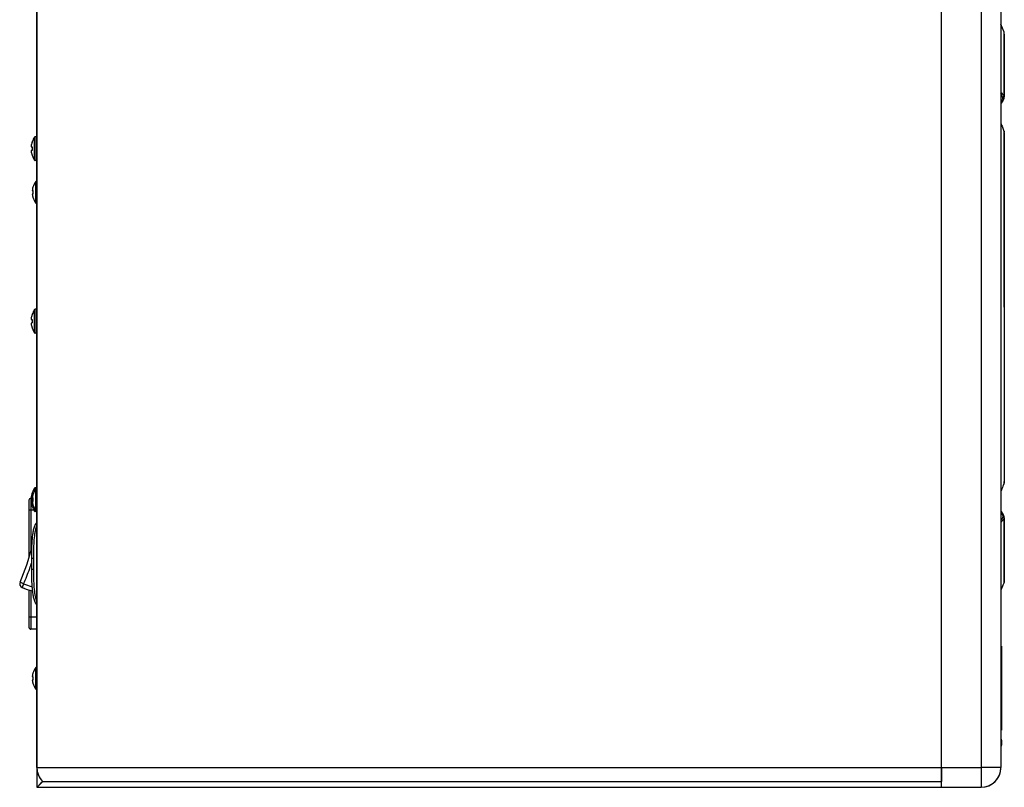
# Paper-space layout '13000597_1' of a CAD drawing. Units: millimetres. Extents: x 0 to 297, y 0 to 210.
# Drawn here: x 123 to 185, y 104 to 153 of the extents above; entities that cross this region are included whole.
import ezdxf

# ---------------------------------------------------------------- set-up
doc = ezdxf.new("R2010")
doc.units = ezdxf.units.MM
doc.header["$LTSCALE"] = 16.335
doc.layers.get('0').update_dxf_attribs({"linetype": 'CONTINUOUS'})
doc.layers.add('SUPERFICI', color=7, linetype='CONTINUOUS')

psp = doc.layouts.new('13000597_1')

# ---------------------------------------------------------------- linework, layer by layer
at = {"color": 7, "linetype": 'CONTINUOUS'}
for p, q in [((124.11794, 178.09828), (124.11794, 105.59828)), ((124.11794, 105.59828), (124.11794, 178.09828)), ((181.11794, 105.59828), (181.11794, 178.09828)), ((181.11794, 105.59828), (181.11794, 178.09828)), ((184.86794, 178.09828), (184.86794, 105.59828)), ((185.06475, 151.93661), (184.86794, 152.43202)), ((185.06475, 151.93091), (185.06475, 151.93661)), ((185.06475, 151.79433), (185.06475, 151.93091)), ((185.06475, 151.65811), (185.06475, 151.79433)), ((185.06475, 147.94528), (185.06475, 151.65811)), ((185.07961, 147.85723), (185.07961, 147.85751)), ((124.11794, 145.34828), (124.01826, 145.34828)), ((185.06217, 145.685), (185.06212, 145.68517)), ((185.06446, 145.66966), (185.06475, 145.66514)), ((185.06475, 145.58159), (185.06475, 145.66514)), ((185.06475, 134.59828), (185.06475, 145.58159)), ((185.07961, 145.58183), (185.07961, 145.58159)), ((123.75958, 144.71494), (123.81825, 144.70981)), ((123.82201, 145.03578), (123.82516, 145.03578)), ((123.82516, 145.03578), (123.8253, 145.03565)), ((123.81825, 144.48675), (123.75958, 144.48161)), ((123.82516, 144.16078), (123.82201, 144.16078)), ((123.8253, 144.16091), (123.82516, 144.16078)), ((124.11794, 143.84828), (124.01826, 143.84828)), ((123.86305, 142.16078), (123.86625, 142.16078)), ((123.86625, 142.16078), (123.86641, 142.16065)), ((124.11794, 142.54828), (124.09197, 142.54828)), ((123.83512, 141.95833), (123.86146, 141.95603)), ((123.86146, 141.74053), (123.83512, 141.73822)), ((123.86625, 141.53578), (123.86305, 141.53578)), ((123.86641, 141.53591), (123.86625, 141.53578)), ((124.11794, 141.14828), (124.09197, 141.14828)), ((123.82201, 134.16078), (123.82516, 134.16078)), ((123.82516, 134.16078), (123.8253, 134.16065)), ((124.11794, 134.47328), (124.01826, 134.47328)), ((185.06475, 134.59828), (185.06475, 123.61498)), ((123.75958, 133.83994), (123.81825, 133.83481)), ((123.81825, 133.61175), (123.75958, 133.60661)), ((123.82516, 133.28578), (123.82201, 133.28578)), ((123.8253, 133.28591), (123.82516, 133.28578)), ((124.11794, 132.97328), (124.01826, 132.97328)), ((185.06217, 123.51156), (185.06212, 123.51139)), ((185.06475, 123.53142), (185.06444, 123.52675)), ((185.06475, 123.61498), (185.06475, 123.53142)), ((185.07961, 123.61473), (185.07961, 123.61498)), ((123.82201, 122.91078), (123.82516, 122.91078)), ((123.82516, 122.91078), (123.8253, 122.91065)), ((124.11794, 123.22328), (124.01826, 123.22328)), ((124.11794, 123.17328), (124.09197, 123.17328)), ((123.61794, 122.43578), (123.61794, 121.8643)), ((123.82516, 122.56078), (123.74294, 122.56078)), ((123.75958, 122.58994), (123.81825, 122.58481)), ((123.81825, 122.36175), (123.75958, 122.35661)), ((123.83512, 122.58333), (123.86146, 122.58103)), ((123.86146, 122.36553), (123.83512, 122.36322)), ((123.86305, 122.78578), (123.86625, 122.78578)), ((123.86625, 122.78578), (123.86641, 122.78565)), ((123.61794, 121.8643), (123.61794, 121.85757)), ((123.61794, 121.85757), (123.61794, 121.81078)), ((123.61794, 121.81078), (123.61794, 118.80156)), ((123.82516, 122.03578), (123.82201, 122.03578)), ((123.8253, 122.03591), (123.82516, 122.03578)), ((123.86625, 122.16078), (123.86305, 122.16078)), ((123.86641, 122.16091), (123.86625, 122.16078)), ((124.11794, 121.72328), (124.01826, 121.72328)), ((124.11794, 121.77328), (124.09197, 121.77328)), ((185.06475, 121.25127), (185.06475, 117.53845)), ((185.07961, 121.33933), (185.0796, 121.33858)), ((123.79294, 118.09828), (123.79294, 118.79828)), ((185.06475, 117.53845), (185.06475, 117.40222)), ((185.06475, 117.40222), (185.06475, 117.26564)), ((185.06475, 117.26564), (185.06475, 117.25994)), ((123.61794, 116.78265), (123.61794, 115.06078)), ((184.97261, 117.02801), (184.86794, 116.76454)), ((184.9938, 117.08135), (184.97261, 117.02801)), ((185.06475, 117.25994), (184.9938, 117.08135)), ((123.61794, 115.06078), (123.61794, 115.01398)), ((123.61794, 115.01398), (123.61794, 114.43578)), ((124.11794, 114.31078), (123.74294, 114.31078)), ((184.86794, 113.23828), (184.89294, 113.23828)), ((184.89294, 113.23825), (184.89294, 113.01325)), ((184.89294, 113.01325), (184.89294, 113.00468)), ((184.89294, 113.00468), (184.89294, 111.58502)), ((124.11794, 111.92328), (124.09197, 111.92328)), ((123.83512, 111.33333), (123.86146, 111.33103)), ((123.86146, 111.11553), (123.83512, 111.11322)), ((123.86305, 111.53578), (123.86625, 111.53578)), ((123.86625, 111.53578), (123.86641, 111.53565)), ((184.89294, 111.58502), (184.89294, 111.55038)), ((184.89294, 111.55038), (184.89294, 111.50872)), ((184.89294, 111.50872), (184.89294, 111.5011)), ((184.89294, 111.5011), (184.89294, 111.46706)), ((184.89294, 111.46706), (184.89294, 111.29354)), ((184.89294, 111.29354), (184.89294, 111.1848)), ((184.89294, 111.1848), (184.89294, 111.18248)), ((184.89294, 111.18248), (184.89294, 111.17327)), ((184.89294, 111.17327), (184.89294, 111.15705)), ((184.89294, 111.15705), (184.89294, 111.14088)), ((184.89294, 111.14088), (184.89294, 111.12698)), ((184.89294, 111.12698), (184.89294, 111.12127)), ((184.89294, 111.12127), (184.89294, 111.11307)), ((184.89294, 111.11307), (184.89294, 111.10154)), ((184.89294, 111.10154), (184.89294, 111.08764)), ((184.89294, 111.08764), (184.89294, 111.07373)), ((184.89294, 111.07373), (184.89294, 111.05983)), ((184.89294, 111.05983), (184.89294, 111.0483)), ((123.86625, 110.91078), (123.86305, 110.91078)), ((123.86641, 110.91091), (123.86625, 110.91078)), ((124.11794, 110.52328), (124.09197, 110.52328)), ((184.89294, 111.0483), (184.89294, 111.03671)), ((184.89294, 111.03671), (184.89294, 111.03213)), ((184.89294, 111.03213), (184.89294, 111.0136)), ((184.89294, 111.0136), (184.89294, 110.92802)), ((184.89294, 110.92802), (184.89294, 110.91875)), ((184.89294, 110.91875), (184.89294, 110.90021)), ((184.89294, 110.90021), (184.89294, 110.87941)), ((184.89294, 110.87941), (184.89294, 110.86157)), ((184.89294, 110.86157), (184.89294, 110.84471)), ((184.89294, 110.84471), (184.89294, 110.82849)), ((184.89294, 110.82849), (184.89294, 110.80537)), ((184.89294, 110.80537), (184.89294, 110.78915)), ((184.89294, 110.78915), (184.89294, 110.7753)), ((184.89294, 110.7753), (184.89294, 110.76603)), ((184.89294, 110.76603), (184.89294, 110.7614)), ((184.89294, 110.7614), (184.89294, 110.75213)), ((184.89294, 110.75213), (184.89294, 110.74523)), ((184.89294, 110.74523), (184.89294, 110.7406)), ((184.89294, 110.7406), (184.89294, 110.73822)), ((184.89294, 110.73822), (184.89294, 110.73041)), ((184.89294, 110.73041), (184.89294, 110.60178)), ((184.89294, 110.60178), (184.89294, 110.59828)), ((184.89294, 110.59828), (184.89294, 110.3727)), ((184.89294, 110.3727), (184.89294, 110.36807)), ((184.89294, 110.36807), (184.89294, 110.36112)), ((184.89294, 110.36112), (184.89294, 110.34727)), ((184.89294, 110.34727), (184.89294, 110.33499)), ((184.89294, 110.33499), (184.89294, 110.33336)), ((184.89294, 110.33336), (184.89294, 110.31714)), ((184.89294, 110.31714), (184.89294, 110.29866)), ((184.89294, 110.29866), (184.89294, 110.28249)), ((184.89294, 110.28249), (184.89294, 110.26627)), ((184.89294, 110.26627), (184.89294, 110.24084)), ((184.89294, 110.24084), (184.89294, 110.20481)), ((184.89294, 110.20481), (184.89294, 110.19918)), ((184.89294, 110.19918), (184.89294, 110.15984)), ((184.89294, 110.15984), (184.89294, 110.12514)), ((184.89294, 110.12514), (184.89294, 110.00486)), ((184.89294, 110.00486), (184.89294, 109.89374)), ((184.89294, 109.89374), (184.89294, 109.7642)), ((184.89294, 109.7642), (184.89294, 109.74108)), ((184.89294, 109.74108), (184.89294, 109.71101)), ((184.89294, 109.71101), (184.89294, 109.69546)), ((184.89294, 109.69546), (184.89294, 109.68552)), ((184.89294, 109.68552), (184.89294, 109.6624)), ((184.89294, 109.6624), (184.89294, 109.64618)), ((184.89294, 109.64618), (184.89294, 109.64392)), ((184.89294, 109.64392), (184.89294, 109.61153)), ((184.89294, 109.61153), (184.89294, 108.19188)), ((184.86794, 107.95828), (184.89294, 107.95828)), ((184.89294, 108.19188), (184.89294, 108.18331)), ((184.89294, 108.18331), (184.89294, 107.95831)), ((124.11794, 105.59828), (124.11794, 104.34828)), ((181.11794, 105.48799), (181.11794, 105.59828)), ((181.11794, 105.59828), (181.11794, 105.27475)), ((181.11794, 105.38015), (181.11794, 105.48799)), ((181.11794, 105.27475), (181.11794, 105.38015)), ((181.11794, 105.17105), (181.11794, 105.27475)), ((181.11794, 105.27475), (181.11794, 104.8816)), ((181.11794, 105.0698), (181.11794, 105.17105)), ((181.11794, 104.97328), (181.11794, 105.0698)), ((181.11794, 104.8816), (181.11794, 104.97328)), ((181.11794, 104.79465), (181.11794, 104.8816)), ((181.11794, 104.8816), (181.11794, 104.71439)), ((124.11794, 104.34828), (124.12729, 104.35763)), ((124.12729, 104.35763), (124.11794, 104.34828)), ((124.11794, 104.34828), (181.11794, 104.34828)), ((124.12729, 104.35763), (124.48406, 104.71439)), ((124.3692, 104.59954), (124.12729, 104.35763)), ((124.48406, 104.71439), (124.3692, 104.59954)), ((124.48406, 104.71439), (181.11794, 104.71439)), ((124.48406, 104.71439), (181.11794, 104.71439)), ((181.11794, 104.71439), (181.11794, 104.79465)), ((181.11794, 104.35289), (181.11794, 104.71439)), ((181.11794, 104.64761), (181.11794, 104.71439)), ((181.11794, 104.57427), (181.11794, 104.64761)), ((181.11794, 104.35289), (181.11794, 104.57427)), ((181.11794, 104.34828), (181.11794, 104.35289)), ((181.11794, 104.34828), (181.11794, 104.35289)), ((181.11794, 104.34828), (183.61794, 104.34828))]:
    psp.add_line(p, q, dxfattribs=at)
at = {"color": 9, "linetype": 'CONTINUOUS'}
for p, q in [((183.61794, 178.09828), (183.61794, 105.59828)), ((123.97765, 144.69586), (123.97765, 145.32744)), ((124.01826, 145.03578), (124.01826, 145.34828)), ((123.97765, 144.50069), (123.97765, 144.69586)), ((124.01826, 144.16164), (124.01826, 145.03578)), ((123.97765, 143.86911), (123.97765, 144.50069)), ((124.01826, 144.16078), (124.01826, 144.16164)), ((124.01826, 143.84828), (124.01826, 144.16078)), ((124.05258, 141.16747), (124.05258, 142.52908)), ((124.09197, 142.04545), (124.09197, 142.54828)), ((124.09197, 142.04172), (124.09197, 142.04545)), ((124.09197, 142.02885), (124.09197, 142.04172)), ((124.09197, 141.98758), (124.09197, 142.02885)), ((124.09197, 141.91287), (124.09197, 141.98758)), ((124.09197, 141.78369), (124.09197, 141.91287)), ((124.09197, 141.70897), (124.09197, 141.78369)), ((124.09197, 141.6677), (124.09197, 141.70897)), ((124.09197, 141.65484), (124.09197, 141.6677)), ((124.09197, 141.65343), (124.09197, 141.65484)), ((124.09197, 141.14828), (124.09197, 141.65343)), ((123.97765, 133.82086), (123.97765, 134.45244)), ((124.01826, 134.16078), (124.01826, 134.47328)), ((124.01826, 133.28664), (124.01826, 134.16078)), ((123.97765, 133.62569), (123.97765, 133.82086)), ((123.97765, 132.99411), (123.97765, 133.62569)), ((124.01826, 133.28578), (124.01826, 133.28664)), ((124.01826, 132.97328), (124.01826, 133.28578)), ((123.97765, 123.04528), (123.97765, 123.20244)), ((124.01826, 123.10745), (124.01826, 123.22328)), ((124.05258, 121.79247), (124.05258, 123.15408)), ((124.09197, 122.67045), (124.09197, 123.17328)), ((123.74294, 122.56078), (123.74294, 121.81078)), ((124.09197, 122.66672), (124.09197, 122.67045)), ((124.09197, 122.65385), (124.09197, 122.66672)), ((124.09197, 122.61258), (124.09197, 122.65385)), ((124.09197, 122.53787), (124.09197, 122.61258)), ((124.09197, 122.40869), (124.09197, 122.53787)), ((124.09197, 122.33397), (124.09197, 122.40869)), ((124.09197, 122.2927), (124.09197, 122.33397)), ((124.09197, 122.27984), (124.09197, 122.2927)), ((124.09197, 122.27843), (124.09197, 122.27984)), ((124.09197, 121.77328), (124.09197, 122.27843)), ((123.74294, 121.81078), (123.61794, 121.81078)), ((123.9333, 121.81078), (123.74294, 121.81078)), ((123.74294, 121.81078), (123.74294, 119.2495)), ((123.97765, 121.74411), (123.97765, 121.90128)), ((124.01826, 121.72328), (124.01826, 121.8391)), ((123.79294, 118.79828), (123.91794, 118.79828)), ((123.91794, 118.09828), (123.91794, 118.79828)), ((123.79294, 118.09828), (123.91794, 118.09828)), ((123.28626, 117.17079), (123.05711, 117.27072)), ((123.28626, 117.17079), (123.18545, 116.94202)), ((123.74294, 116.74716), (123.74294, 115.06078)), ((123.74294, 115.06078), (123.61794, 115.06078)), ((123.74294, 115.06078), (123.74294, 114.31078)), ((124.11794, 115.06078), (123.74294, 115.06078)), ((124.05258, 110.54247), (124.05258, 111.90408)), ((124.09197, 111.42045), (124.09197, 111.92328)), ((124.09197, 111.41672), (124.09197, 111.42045)), ((124.09197, 111.40385), (124.09197, 111.41672)), ((124.09197, 111.36258), (124.09197, 111.40385)), ((124.09197, 111.28787), (124.09197, 111.36258)), ((124.09197, 111.15869), (124.09197, 111.28787)), ((124.09197, 111.08397), (124.09197, 111.15869)), ((124.09197, 111.0427), (124.09197, 111.08397)), ((124.09197, 111.02984), (124.09197, 111.0427)), ((124.09197, 111.02843), (124.09197, 111.02984)), ((124.09197, 110.52328), (124.09197, 111.02843)), ((124.11794, 105.59828), (181.11794, 105.59828)), ((181.11794, 105.59828), (183.61794, 105.59828)), ((183.61794, 105.59828), (183.61794, 104.34828)), ((184.86794, 105.59828), (183.61794, 105.59828))]:
    psp.add_line(p, q, dxfattribs=at)
at = {"color": 7, "linetype": 'CONTINUOUS'}
for points in [[(185.03781, 147.68417), (185.03807, 147.68465), (185.05691, 147.73104)], [(184.99196, 147.60653), (185.01044, 147.63428), (185.01254, 147.63811)]]:
    psp.add_lwpolyline(points, dxfattribs=at)
at = {"color": 9, "linetype": 'CONTINUOUS'}
for centre, radius, start, end in [((184.91539, 147.9979), 0.17138, 290.6477669, 295.2969062), ((184.91587, 147.99696), 0.17032, 295.2837057, 299.9320443), ((184.83457, 145.57951), 0.24514, 6.6059031, 9.2022642), ((184.84664, 145.58091), 0.23299, 3.9102761, 6.6058101), ((184.85935, 145.58175), 0.22026, 0.0205332, 3.9182974), ((184.83465, 123.61703), 0.24506, 350.7974508, 353.4281794), ((184.84672, 123.61564), 0.23291, 353.428855, 356.0900222), ((184.85935, 123.61481), 0.22026, 356.0817026, 359.9794668), ((184.9158, 121.19984), 0.17012, 63.1030228, 69.3416616), ((110.59924, 122.70343), 13.84091, 340.7540309, 342.421578), ((110.59924, 122.70343), 13.84091, 336.4386199, 340.7540309), ((124.71556, 120.41415), 3.54433, 246.2176973, 254.2865144), ((124.71556, 120.41415), 3.54433, 254.2865144, 255.5091183)]:
    psp.add_arc(centre, radius, start, end, dxfattribs=at)
at = {"color": 7, "linetype": 'CONTINUOUS'}
for centre, radius, start, end in [((124.99294, 144.59828), 1.25, 144.3146653, 159.4601584), ((124.01826, 145.29828), 0.05, 90, 144.3146653), ((124.12681, 144.71557), 0.37051, 172.3720528, 173.592586), ((125.00294, 144.59831), 1.25444, 171.8895351, 172.375201), ((125.00459, 144.59791), 1.25614, 162.4115304, 171.8821017), ((125.00193, 144.59855), 1.25341, 160.798806, 162.4027826), ((123.4562, 145.1371), 0.38346, 340.7662182, 342.1502995), ((124.99294, 144.59828), 1.25, 159.4601584, 159.5126849), ((124.99294, 144.59828), 1.17094, 175.7962954, 184.2037046), ((124.12682, 144.48098), 0.37052, 186.4075052, 187.6277569), ((125.00294, 144.59825), 1.25444, 187.624799, 188.1104644), ((125.00459, 144.59865), 1.25614, 188.1178986, 197.5884699), ((125.00193, 144.59801), 1.25341, 197.5972157, 199.2011927), ((123.44217, 144.05475), 0.39825, 17.8754353, 19.2080764), ((124.99294, 144.59828), 1.25, 200.4873151, 200.5398416), ((124.99294, 144.59828), 1.25, 200.5398416, 215.6853347), ((124.01826, 143.89828), 0.05, 215.6853347, 270), ((124.93239, 141.8483), 1.10885, 166.8618071, 170.2278507), ((124.932, 141.84838), 1.10846, 164.9727036, 166.8613367), ((123.53131, 142.22455), 0.34187, 344.9494903, 346.2992983), ((124.92294, 141.84828), 1.105, 163.5221097, 163.5722869), ((124.92294, 141.84828), 1.105, 141.9671084, 163.5221097), ((124.09197, 142.49828), 0.05, 90, 141.9671084), ((124.17079, 141.9592), 0.33922, 171.704629, 173.2588894), ((124.1708, 141.73735), 0.33923, 186.7411355, 188.2953391), ((124.9324, 141.8483), 1.10886, 170.2281708, 171.7119643), ((124.9324, 141.84825), 1.10886, 188.2880357, 189.7718292), ((124.93239, 141.84826), 1.10885, 189.7721493, 193.1381929), ((124.932, 141.84818), 1.10846, 193.1386633, 195.0272964), ((123.53109, 141.47195), 0.3421, 13.7059664, 15.0500925), ((124.92294, 141.84828), 1.05989, 175.5499008, 184.4500992), ((124.92294, 141.84828), 1.105, 196.4277131, 196.4778903), ((124.92294, 141.84828), 1.105, 196.4778903, 218.0328916), ((124.09197, 141.19828), 0.05, 218.0328916, 270), ((125.00459, 133.72291), 1.25614, 162.4115304, 171.8821017), ((125.00193, 133.72355), 1.25341, 160.798806, 162.4027826), ((123.4562, 134.2621), 0.38346, 340.7662182, 342.1502995), ((124.99294, 133.72328), 1.25, 159.4601584, 159.5126849), ((124.99294, 133.72328), 1.25, 144.3146653, 159.4601584), ((124.01826, 134.42328), 0.05, 90, 144.3146653), ((124.12681, 133.84057), 0.37051, 172.3720528, 173.592586), ((124.12682, 133.60598), 0.37052, 186.4075052, 187.6277569), ((125.00294, 133.72331), 1.25444, 171.8895351, 172.375201), ((125.00294, 133.72325), 1.25444, 187.624799, 188.1104644), ((125.00459, 133.72365), 1.25614, 188.1178986, 197.5884699), ((124.99294, 133.72328), 1.17094, 175.7962954, 184.2037046), ((125.00193, 133.72301), 1.25341, 197.5972157, 199.2011927), ((123.44217, 133.17975), 0.39825, 17.8754353, 19.2080764), ((124.99294, 133.72328), 1.25, 200.4873151, 200.5398416), ((124.99294, 133.72328), 1.25, 200.5398416, 215.6853347), ((124.01826, 133.02328), 0.05, 215.6853347, 270), ((184.49919, 123.6684), 0.58383, 342.0262292, 342.6368121), ((125.00209, 122.4735), 1.25357, 160.7989529, 163.1854131), ((123.45599, 123.01217), 0.38368, 340.766559, 342.1458951), ((124.99294, 122.47328), 1.25, 159.4591664, 159.5126849), ((124.99294, 122.47328), 1.25, 144.3146653, 159.4591664), ((124.92294, 122.47328), 1.105, 141.9671084, 163.5221097), ((124.01826, 123.17328), 0.05, 90, 144.3146653), ((124.09197, 123.12328), 0.05, 90, 141.9671084), ((182.67238, 124.32279), 2.52446, 339.1919663, 339.6765572), ((123.74294, 122.43578), 0.125, 90, 180), ((124.12962, 122.59022), 0.37334, 172.3751493, 172.998933), ((124.12909, 122.35627), 0.3728, 186.9999613, 187.6247272), ((125.003, 122.4733), 1.2545, 171.1459963, 172.3751708), ((125.003, 122.47326), 1.2545, 187.6248291, 188.8540036), ((125.00397, 122.47305), 1.2555, 163.1907092, 171.1417095), ((125.00397, 122.4735), 1.2555, 188.8582905, 196.8092908), ((124.99294, 122.47328), 1.17094, 175.7962954, 184.2037046), ((124.17079, 122.5842), 0.33922, 171.704629, 173.2588894), ((124.1708, 122.36235), 0.33923, 186.7411355, 188.2953391), ((124.9324, 122.4733), 1.10886, 170.2281708, 171.7119643), ((124.9324, 122.47325), 1.10886, 188.2880357, 189.7718292), ((124.93239, 122.4733), 1.10885, 166.8618071, 170.2278507), ((124.93239, 122.47326), 1.10885, 189.7721493, 193.1381929), ((124.932, 122.47338), 1.10846, 164.9727036, 166.8613367), ((123.53131, 122.84955), 0.34187, 344.9494903, 346.2992983), ((124.92294, 122.47328), 1.105, 163.5221097, 163.5722869), ((124.92294, 122.47328), 1.05989, 175.5499008, 184.4500992), ((125.00209, 122.47306), 1.25357, 196.8145869, 199.2010471), ((123.45594, 121.93437), 0.38373, 17.8542419, 19.2333388), ((124.99294, 122.47328), 1.25, 200.4873151, 200.5408336), ((124.99294, 122.47328), 1.25, 200.5408336, 215.6853347), ((124.932, 122.47318), 1.10846, 193.1386633, 195.0272964), ((123.53109, 122.09695), 0.3421, 13.7059664, 15.0500925), ((124.92294, 122.47328), 1.105, 196.4277131, 196.4778903), ((124.92294, 122.47328), 1.105, 196.4778903, 218.0328916), ((124.01826, 121.77328), 0.05, 215.6853347, 270), ((124.09197, 121.82328), 0.05, 218.0328916, 270), ((124.31364, 120.82886), 0.29263, 131.9720369, 137.8247448), ((110.59924, 122.70343), 13.59091, 336.4386199, 346.3428565), ((123.28626, 117.17079), 0.25, 156.4386199, 236.5981732), ((123.28626, 117.17079), 0.25, 156.4386199, 246.2176973), ((123.28626, 117.17079), 0.25, 236.5981732, 246.2176973), ((124.71556, 120.41415), 3.79433, 246.2176973, 248.2761397), ((124.71556, 120.41415), 3.79433, 246.2176973, 256.5098753), ((124.71556, 120.41415), 3.79433, 256.5098457, 256.8686765), ((124.71556, 120.41415), 3.79433, 256.5098753, 256.8686768), ((124.31447, 116.06856), 0.29383, 221.8881524, 227.9928148), ((123.74294, 114.43578), 0.125, 180, 270), ((124.92294, 111.22328), 1.105, 141.9671084, 163.5221097), ((124.09197, 111.87328), 0.05, 90, 141.9671084), ((124.17079, 111.3342), 0.33922, 171.704629, 173.2588894), ((124.1708, 111.11235), 0.33923, 186.7411355, 188.2953391), ((124.9324, 111.2233), 1.10886, 170.2281708, 171.7119643), ((124.9324, 111.22325), 1.10886, 188.2880357, 189.7718292), ((124.93239, 111.2233), 1.10885, 166.8618071, 170.2278507), ((124.932, 111.22338), 1.10846, 164.9727036, 166.8613367), ((123.53131, 111.59955), 0.34187, 344.9494903, 346.2992983), ((124.92294, 111.22328), 1.105, 163.5221097, 163.5722869), ((124.92294, 111.22328), 1.05989, 175.5499008, 184.4500992), ((124.93239, 111.22326), 1.10885, 189.7721493, 193.1381929), ((124.932, 111.22318), 1.10846, 193.1386633, 195.0272964), ((123.53109, 110.84695), 0.3421, 13.7059664, 15.0500925), ((124.92294, 111.22328), 1.105, 196.4277131, 196.4778903), ((124.92294, 111.22328), 1.105, 196.4778903, 218.0328916), ((124.09197, 110.57328), 0.05, 218.0328916, 270), ((183.61794, 105.59828), 1.25, 270, 360), ((183.61794, 105.59828), 1.25, 270, 354.9883324)]:
    psp.add_arc(centre, radius, start, end, dxfattribs=at)
for major_axis, start_param, end_param in [((1.25, 0), 3.14159265, 3.26568151), ((1.25, 0), 3.14159265, 3.92699082), ((0, 1.25), -4.58830012, -3.92699082)]:
    psp.add_ellipse((125.36794, 105.59828), major_axis=major_axis, ratio=1, start_param=start_param, end_param=end_param, dxfattribs=at)
at = {"color": 9, "linetype": 'CONTINUOUS'}
for points, knots in [([(184.97582, 147.83753), (184.96687, 147.85977), (184.93426, 147.93813), (184.89803, 148.01518), (184.86784, 148.06809)], [0, 0, 0, 0, 0.28243223, 1, 1, 1, 1]), ([(185.06475, 147.94528), (185.06517, 147.93645), (185.05937, 147.89645), (185.02749, 147.86469), (185.00086, 147.84936)], [0, 0, 0, 0, 0.22335808, 1, 1, 1, 1]), ([(184.97582, 121.35903), (184.96687, 121.33678), (184.93426, 121.25842), (184.89803, 121.18138), (184.86784, 121.12847)], [0, 0, 0, 0, 0.28243223, 1, 1, 1, 1]), ([(185.06475, 121.25127), (185.0652, 121.2607), (185.05831, 121.30368), (185.02225, 121.33661), (184.99276, 121.35156)], [0, 0, 0, 0, 0.22201041, 1, 1, 1, 1]), ([(123.91794, 118.79828), (123.91794, 118.96817), (123.92154, 119.30801), (123.94303, 119.8172), (123.98166, 120.24078), (124.04, 120.57528), (124.08501, 120.74014), (124.11794, 120.81834)], [0, 0, 0, 0, 0.25005947, 0.50010911, 0.75011584, 0.87511957, 1, 1, 1, 1]), ([(124.11793, 116.07824), (124.085, 116.15643), (124.04, 116.32129), (123.98166, 116.65579), (123.94303, 117.07937), (123.92154, 117.58855), (123.91794, 117.92838), (123.91794, 118.09828)], [0, 0, 0, 0, 0.12488206, 0.24988573, 0.4998921, 0.74994121, 1, 1, 1, 1])]:
    psp.add_open_spline(points, degree=3, knots=knots, dxfattribs=at)
at = {"color": 7, "linetype": 'CONTINUOUS'}
for points, knots in [([(184.98915, 148.0129), (184.97892, 148.02461), (184.94059, 148.06802), (184.90016, 148.10982), (184.86794, 148.13737)], [0, 0, 0, 0, 0.26826714, 1, 1, 1, 1]), ([(185.04856, 147.9477), (185.04348, 147.95226), (185.02304, 147.97348), (185.00401, 147.9959), (184.98915, 148.0129)], [0, 0, 0, 0, 0.23223797, 1, 1, 1, 1]), ([(185.06475, 147.94528), (185.06475, 147.94334), (185.06365, 147.93865), (185.05518, 147.94139), (185.05159, 147.94499), (185.04856, 147.9477)], [0, 0, 0, 0, 0.26191092, 0.45168053, 1, 1, 1, 1]), ([(184.86794, 146.20583), (184.89729, 146.12159), (184.9576, 145.95506), (185.02742, 145.79195), (185.05453, 145.70832)], [0, 0, 0, 0, 0.50365423, 1, 1, 1, 1]), ([(123.75862, 144.75692), (123.75801, 144.75147), (123.75712, 144.74151), (123.75666, 144.72861), (123.7572, 144.7202), (123.75816, 144.71614), (123.75913, 144.71498), (123.75958, 144.71494)], [0, 0, 0, 0, 0.38537647, 0.70063977, 0.90956836, 0.96806881, 1, 1, 1, 1]), ([(123.81825, 144.70981), (123.8195, 144.7097), (123.82137, 144.70807), (123.82285, 144.70522), (123.82442, 144.70064), (123.82543, 144.69348), (123.8254, 144.68739), (123.82516, 144.68411)], [0, 0, 0, 0, 0.13422404, 0.23055657, 0.34951221, 0.64838709, 1, 1, 1, 1]), ([(123.8253, 145.03565), (123.82537, 145.03546), (123.82534, 145.03487), (123.8252, 145.0338), (123.82487, 145.03227), (123.82418, 145.02945), (123.82296, 145.02516), (123.82183, 145.02154), (123.8212, 145.01956)], [0, 0, 0, 0, 0.03646929, 0.1023754, 0.19679058, 0.31736414, 0.6252474, 1, 1, 1, 1]), ([(123.75958, 144.48161), (123.75913, 144.48157), (123.75816, 144.48042), (123.7572, 144.47636), (123.75666, 144.46794), (123.75712, 144.45505), (123.75801, 144.44509), (123.75862, 144.43963)], [0, 0, 0, 0, 0.0319315, 0.0904344, 0.29937141, 0.61464356, 1, 1, 1, 1]), ([(123.82516, 144.51245), (123.8254, 144.50917), (123.82543, 144.50307), (123.82442, 144.49592), (123.82285, 144.49134), (123.82137, 144.48848), (123.8195, 144.48685), (123.81825, 144.48675)], [0, 0, 0, 0, 0.3516537, 0.65054377, 0.76948221, 0.86579272, 1, 1, 1, 1]), ([(123.8212, 144.177), (123.82183, 144.17502), (123.82296, 144.1714), (123.82418, 144.16711), (123.82487, 144.16429), (123.8252, 144.16276), (123.82534, 144.16169), (123.82537, 144.1611), (123.8253, 144.16091)], [0, 0, 0, 0, 0.37468663, 0.68250621, 0.80307385, 0.89749439, 0.9634508, 1, 1, 1, 1]), ([(123.86641, 142.16065), (123.8665, 142.16045), (123.86653, 142.15983), (123.86644, 142.15801), (123.86589, 142.15462), (123.86487, 142.14954), (123.86397, 142.14569), (123.86346, 142.14358)], [0, 0, 0, 0, 0.03708633, 0.10313646, 0.31783291, 0.62558976, 1, 1, 1, 1]), ([(123.83392, 141.99902), (123.83329, 141.99372), (123.83239, 141.98406), (123.83197, 141.97154), (123.83255, 141.96342), (123.83362, 141.95944), (123.83466, 141.95838), (123.83512, 141.95833)], [0, 0, 0, 0, 0.3854603, 0.6993581, 0.90718303, 0.96609909, 1, 1, 1, 1]), ([(123.83512, 141.73822), (123.83466, 141.73818), (123.83362, 141.73711), (123.83255, 141.73314), (123.83197, 141.72502), (123.83239, 141.71249), (123.83329, 141.70283), (123.83392, 141.69753)], [0, 0, 0, 0, 0.03390028, 0.09281918, 0.30064666, 0.61454132, 1, 1, 1, 1]), ([(123.86146, 141.95603), (123.8625, 141.95594), (123.86394, 141.95414), (123.86494, 141.95144), (123.86606, 141.94683), (123.86665, 141.93977), (123.8665, 141.93375), (123.86625, 141.93052)], [0, 0, 0, 0, 0.11717931, 0.21172904, 0.33203424, 0.63869774, 1, 1, 1, 1]), ([(123.86625, 141.76604), (123.8665, 141.7628), (123.86665, 141.75679), (123.86606, 141.74973), (123.86494, 141.74512), (123.86394, 141.74242), (123.8625, 141.74062), (123.86146, 141.74053)], [0, 0, 0, 0, 0.36134014, 0.66802397, 0.78831289, 0.8828385, 1, 1, 1, 1]), ([(123.86345, 141.553), (123.86396, 141.55089), (123.86486, 141.54704), (123.86588, 141.54194), (123.86644, 141.53855), (123.86653, 141.53673), (123.8665, 141.5361), (123.86641, 141.53591)], [0, 0, 0, 0, 0.37437041, 0.68211456, 0.89682307, 0.96289162, 1, 1, 1, 1]), ([(123.8253, 134.16065), (123.82537, 134.16046), (123.82534, 134.15987), (123.8252, 134.1588), (123.82487, 134.15727), (123.82418, 134.15445), (123.82296, 134.15016), (123.82183, 134.14654), (123.8212, 134.14456)], [0, 0, 0, 0, 0.03646929, 0.1023754, 0.19679058, 0.31736414, 0.6252474, 1, 1, 1, 1]), ([(123.75862, 133.88192), (123.75801, 133.87647), (123.75712, 133.86651), (123.75666, 133.85361), (123.7572, 133.8452), (123.75816, 133.84114), (123.75913, 133.83998), (123.75958, 133.83994)], [0, 0, 0, 0, 0.38537647, 0.70063977, 0.90956836, 0.96806881, 1, 1, 1, 1]), ([(123.75958, 133.60661), (123.75913, 133.60657), (123.75816, 133.60542), (123.7572, 133.60136), (123.75666, 133.59294), (123.75712, 133.58005), (123.75801, 133.57009), (123.75862, 133.56463)], [0, 0, 0, 0, 0.0319315, 0.0904344, 0.29937141, 0.61464356, 1, 1, 1, 1]), ([(123.81825, 133.83481), (123.8195, 133.8347), (123.82137, 133.83307), (123.82285, 133.83022), (123.82442, 133.82564), (123.82543, 133.81848), (123.8254, 133.81239), (123.82516, 133.80911)], [0, 0, 0, 0, 0.13422404, 0.23055657, 0.34951221, 0.64838709, 1, 1, 1, 1]), ([(123.82516, 133.63745), (123.8254, 133.63417), (123.82543, 133.62807), (123.82442, 133.62092), (123.82285, 133.61634), (123.82137, 133.61348), (123.8195, 133.61185), (123.81825, 133.61175)], [0, 0, 0, 0, 0.3516537, 0.65054377, 0.76948221, 0.86579272, 1, 1, 1, 1]), ([(123.8212, 133.302), (123.82183, 133.30002), (123.82296, 133.2964), (123.82418, 133.29211), (123.82487, 133.28929), (123.8252, 133.28776), (123.82534, 133.28669), (123.82537, 133.2861), (123.8253, 133.28591)], [0, 0, 0, 0, 0.37468663, 0.68250621, 0.80307385, 0.89749439, 0.9634508, 1, 1, 1, 1]), ([(123.8253, 122.91065), (123.82537, 122.91046), (123.82534, 122.90987), (123.8251, 122.90814), (123.82431, 122.90494), (123.82296, 122.90014), (123.82183, 122.89652), (123.82119, 122.89453)], [0, 0, 0, 0, 0.03655333, 0.10253021, 0.31755333, 0.6254069, 1, 1, 1, 1]), ([(185.03219, 123.426), (185.01859, 123.3902), (184.96146, 123.24602), (184.90637, 123.101), (184.86794, 122.99072)], [0, 0, 0, 0, 0.24694605, 1, 1, 1, 1]), ([(123.75907, 122.63572), (123.75835, 122.62985), (123.75729, 122.61906), (123.75664, 122.60502), (123.75713, 122.59575), (123.75807, 122.5913), (123.7591, 122.58999), (123.75958, 122.58994)], [0, 0, 0, 0, 0.38101217, 0.69781486, 0.90947428, 0.96857568, 1, 1, 1, 1]), ([(123.75958, 122.35661), (123.7591, 122.35657), (123.75807, 122.35526), (123.75713, 122.3508), (123.75664, 122.34153), (123.75729, 122.3275), (123.75835, 122.3167), (123.75907, 122.31084)], [0, 0, 0, 0, 0.03141582, 0.09051314, 0.30215751, 0.61894635, 1, 1, 1, 1]), ([(123.81825, 122.58481), (123.8195, 122.5847), (123.82137, 122.58307), (123.82285, 122.58022), (123.82442, 122.57564), (123.82543, 122.56848), (123.8254, 122.56239), (123.82516, 122.55911)], [0, 0, 0, 0, 0.13422405, 0.23055544, 0.34951196, 0.6483856, 1, 1, 1, 1]), ([(123.82516, 122.38745), (123.8254, 122.38417), (123.82543, 122.37807), (123.82442, 122.37092), (123.82285, 122.36634), (123.82137, 122.36348), (123.8195, 122.36185), (123.81825, 122.36175)], [0, 0, 0, 0, 0.35165764, 0.6505443, 0.76948487, 0.8657934, 1, 1, 1, 1]), ([(123.83392, 122.62402), (123.83329, 122.61872), (123.83239, 122.60906), (123.83197, 122.59654), (123.83255, 122.58842), (123.83362, 122.58444), (123.83466, 122.58338), (123.83512, 122.58333)], [0, 0, 0, 0, 0.3854603, 0.6993581, 0.90718303, 0.96609909, 1, 1, 1, 1]), ([(123.83512, 122.36322), (123.83466, 122.36318), (123.83362, 122.36211), (123.83255, 122.35814), (123.83197, 122.35002), (123.83239, 122.33749), (123.83329, 122.32783), (123.83392, 122.32253)], [0, 0, 0, 0, 0.03390028, 0.09281918, 0.30064666, 0.61454132, 1, 1, 1, 1]), ([(123.86146, 122.58103), (123.8625, 122.58094), (123.86394, 122.57914), (123.86494, 122.57644), (123.86606, 122.57183), (123.86665, 122.56477), (123.8665, 122.55875), (123.86625, 122.55552)], [0, 0, 0, 0, 0.11717931, 0.21172904, 0.33203424, 0.63869774, 1, 1, 1, 1]), ([(123.86625, 122.39104), (123.8665, 122.3878), (123.86665, 122.38179), (123.86606, 122.37473), (123.86494, 122.37012), (123.86394, 122.36742), (123.8625, 122.36562), (123.86146, 122.36553)], [0, 0, 0, 0, 0.36134014, 0.66802397, 0.78831289, 0.8828385, 1, 1, 1, 1]), ([(123.86641, 122.78565), (123.8665, 122.78545), (123.86653, 122.78483), (123.86644, 122.78301), (123.86589, 122.77962), (123.86487, 122.77454), (123.86397, 122.77069), (123.86346, 122.76858)], [0, 0, 0, 0, 0.03708633, 0.10313646, 0.31783291, 0.62558976, 1, 1, 1, 1]), ([(123.82119, 122.05202), (123.82183, 122.05004), (123.82296, 122.04641), (123.82431, 122.04162), (123.8251, 122.03842), (123.82534, 122.03669), (123.82537, 122.0361), (123.8253, 122.03591)], [0, 0, 0, 0, 0.37457608, 0.6823853, 0.89739432, 0.96339919, 1, 1, 1, 1]), ([(123.86345, 122.178), (123.86396, 122.17589), (123.86486, 122.17204), (123.86588, 122.16694), (123.86644, 122.16355), (123.86653, 122.16173), (123.8665, 122.1611), (123.86641, 122.16091)], [0, 0, 0, 0, 0.37437041, 0.68211456, 0.89682307, 0.96289162, 1, 1, 1, 1]), ([(123.79294, 118.79828), (123.79294, 119.00601), (123.79827, 119.41329), (123.82465, 119.91573), (123.86631, 120.29976), (123.91048, 120.56924), (123.97493, 120.81446), (124.04456, 120.96783), (124.09677, 121.02533)], [0, 0, 0, 0, 0.27428728, 0.53779897, 0.66381772, 0.78441697, 0.89744161, 1, 1, 1, 1]), ([(184.86794, 121.05918), (184.88507, 121.07383), (184.91846, 121.10532), (184.97314, 121.16491), (185.00107, 121.19744), (185.06475, 121.26991), (185.06475, 121.25127)], [0, 0, 0, 0, 0.24502753, 0.51471583, 0.79740456, 1, 1, 1, 1]), ([(124.09573, 115.87237), (124.04381, 115.93012), (123.97448, 116.08346), (123.91021, 116.32866), (123.86616, 116.59798), (123.82459, 116.98174), (123.79826, 117.48378), (123.79294, 117.89072), (123.79294, 118.09828)], [0, 0, 0, 0, 0.10261311, 0.21566632, 0.33627221, 0.46228464, 0.72576227, 1, 1, 1, 1]), ([(123.83392, 111.37402), (123.83329, 111.36872), (123.83239, 111.35906), (123.83197, 111.34654), (123.83255, 111.33842), (123.83362, 111.33444), (123.83466, 111.33338), (123.83512, 111.33333)], [0, 0, 0, 0, 0.3854603, 0.6993581, 0.90718303, 0.96609909, 1, 1, 1, 1]), ([(123.83512, 111.11322), (123.83466, 111.11318), (123.83362, 111.11211), (123.83255, 111.10814), (123.83197, 111.10002), (123.83239, 111.08749), (123.83329, 111.07783), (123.83392, 111.07253)], [0, 0, 0, 0, 0.03390028, 0.09281918, 0.30064666, 0.61454132, 1, 1, 1, 1]), ([(123.86146, 111.33103), (123.8625, 111.33094), (123.86394, 111.32914), (123.86494, 111.32644), (123.86606, 111.32183), (123.86665, 111.31477), (123.8665, 111.30875), (123.86625, 111.30552)], [0, 0, 0, 0, 0.11717931, 0.21172904, 0.33203424, 0.63869774, 1, 1, 1, 1]), ([(123.86625, 111.14104), (123.8665, 111.1378), (123.86665, 111.13179), (123.86606, 111.12473), (123.86494, 111.12012), (123.86394, 111.11742), (123.8625, 111.11562), (123.86146, 111.11553)], [0, 0, 0, 0, 0.36134014, 0.66802397, 0.78831289, 0.8828385, 1, 1, 1, 1]), ([(123.86641, 111.53565), (123.8665, 111.53545), (123.86653, 111.53483), (123.86644, 111.53301), (123.86589, 111.52962), (123.86487, 111.52454), (123.86397, 111.52069), (123.86346, 111.51858)], [0, 0, 0, 0, 0.03708633, 0.10313646, 0.31783291, 0.62558976, 1, 1, 1, 1]), ([(123.86345, 110.928), (123.86396, 110.92589), (123.86486, 110.92204), (123.86588, 110.91694), (123.86644, 110.91355), (123.86653, 110.91173), (123.8665, 110.9111), (123.86641, 110.91091)], [0, 0, 0, 0, 0.37437041, 0.68211456, 0.89682307, 0.96289162, 1, 1, 1, 1]), ([(184.93044, 107.16078), (184.93044, 107.18682), (184.92602, 107.23448), (184.91657, 107.29013), (184.90656, 107.3322), (184.89768, 107.36239), (184.88859, 107.38585), (184.88065, 107.4007), (184.87458, 107.40765), (184.8712, 107.41078), (184.86794, 107.41078)], [0, 0, 0, 0, 0.25, 0.5, 0.625, 0.75, 0.875, 0.9375, 0.96875, 1, 1, 1, 1]), ([(184.89197, 106.94488), (184.89387, 106.94964), (184.89912, 106.96408), (184.90656, 106.98935), (184.91657, 107.03143), (184.92602, 107.08708), (184.93044, 107.13474), (184.93044, 107.16078)], [0, 0, 0, 0, 0.07861476, 0.23217897, 0.38574317, 0.69287159, 1, 1, 1, 1])]:
    psp.add_open_spline(points, degree=3, knots=knots, dxfattribs=at)
at = {"color": 9, "linetype": 'CONTINUOUS'}
for points in [[(185.07961, 147.85751), (185.07958, 147.88718), (185.07474, 147.91734), (185.06475, 147.94528)], [(185.06475, 145.66514), (185.0651, 145.6718), (185.06422, 145.67865), (185.06214, 145.68499)], [(185.06475, 145.66514), (185.06995, 145.65004), (185.07401, 145.63448), (185.07656, 145.61872)], [(185.06475, 123.53142), (185.0651, 123.52475), (185.06422, 123.51791), (185.06214, 123.51157)], [(185.06475, 123.53142), (185.06995, 123.54652), (185.07401, 123.56208), (185.07656, 123.57784)], [(185.0796, 121.33858), (185.07953, 121.30906), (185.07468, 121.27907), (185.06475, 121.25127)]]:
    psp.add_open_spline(points, degree=3, dxfattribs=at)
at = {"color": 7, "linetype": 'CONTINUOUS'}
for points in [[(185.05453, 145.70832), (185.05864, 145.69566), (185.06294, 145.68288), (185.06446, 145.66966)], [(185.05453, 123.48823), (185.04993, 123.47404), (185.04487, 123.45999), (185.03969, 123.44599)], [(185.06444, 123.52675), (185.06314, 123.51564), (185.05976, 123.50484), (185.05642, 123.49416)]]:
    psp.add_open_spline(points, degree=3, dxfattribs=at)
at = {"layer": 'SUPERFICI', "color": 7, "linetype": 'CONTINUOUS'}
for p, q in [((185.07961, 151.81565), (185.07961, 151.35791)), ((185.07961, 151.35791), (185.07961, 147.94528)), ((185.06766, 147.76551), (185.07593, 147.80677)), ((185.07593, 147.80677), (185.07947, 147.84768)), ((185.07947, 147.84768), (185.07961, 147.85752)), ((185.07961, 147.94528), (185.07961, 147.85722)), ((184.86794, 147.42775), (184.8935, 147.46552)), ((184.8935, 147.46552), (184.9791, 147.58838)), ((184.9791, 147.58838), (184.99201, 147.60661)), ((184.99201, 147.60661), (185.01606, 147.64351)), ((184.99201, 147.60661), (184.99201, 147.60661)), ((185.06212, 145.68517), (185.05453, 145.70832)), ((185.06747, 145.66589), (185.06217, 145.685)), ((185.07961, 145.58183), (185.07961, 134.59828)), ((185.07961, 134.59828), (185.07961, 123.61473)), ((185.05453, 123.48823), (185.06212, 123.51139)), ((185.07209, 123.54755), (185.0776, 123.58035)), ((185.0776, 123.58035), (185.07961, 123.61498)), ((184.8935, 121.73103), (184.86794, 121.7688)), ((184.97172, 121.61877), (184.8935, 121.73103)), ((184.99201, 121.58994), (184.99196, 121.59002)), ((185.01044, 121.56227), (184.99196, 121.59002)), ((184.99201, 121.58994), (184.99201, 121.58995)), ((185.06162, 121.45042), (185.05691, 121.46551)), ((185.07961, 121.25127), (185.07961, 121.33933)), ((185.07961, 117.83865), (185.07961, 121.25127)), ((185.07961, 117.3809), (185.07961, 117.83865))]:
    psp.add_line(p, q, dxfattribs=at)
for points in [[(185.01606, 147.64351), (185.03755, 147.68355), (185.0548, 147.7243), (185.06766, 147.76551)], [(185.07961, 145.58159), (185.07959, 145.58511), (185.07742, 145.6177), (185.07181, 145.65027), (185.06747, 145.66589)], [(185.06217, 123.51156), (185.06326, 123.51488), (185.07209, 123.54755)], [(184.99201, 121.58994), (184.9791, 121.60818), (184.97172, 121.61877)], [(185.07272, 121.4087), (185.05892, 121.46055), (185.03807, 121.51191), (185.01044, 121.56227)], [(185.05691, 121.46551), (185.0548, 121.47226), (185.03946, 121.50848)], [(185.0796, 121.33857), (185.07915, 121.35699), (185.07272, 121.4087)]]:
    psp.add_lwpolyline(points, dxfattribs=at)
for centre, start, end in [((184.57961, 151.81565), 0, 14), ((184.57961, 117.3809), 346, 360)]:
    psp.add_arc(centre, 0.5, start, end, dxfattribs=at)
at = {"layer": 'SUPERFICI', "color": 9, "linetype": 'CONTINUOUS'}
for centre, radius, start, end in [((184.83661, 147.78166), 0.15, 14.1228682, 21.8669228), ((194.01085, 140.69171), 11.42328, 142.7124045, 143.1655693), ((194.01085, 128.50484), 11.42328, 216.8344307, 217.2875955), ((184.83661, 121.4149), 0.15, 338.1330772, 345.8771318)]:
    psp.add_arc(centre, radius, start, end, dxfattribs=at)
for points in [[(184.92243, 147.61212), (184.94214, 147.638), (184.95908, 147.66654), (184.97078, 147.6969)], [(184.92243, 121.58443), (184.94214, 121.55855), (184.95908, 121.53001), (184.97078, 121.49965)]]:
    psp.add_open_spline(points, degree=3, dxfattribs=at)
for points, knots in [([(184.97078, 147.6969), (184.97478, 147.70729), (184.9873, 147.74622), (184.98937, 147.78932), (184.98208, 147.81826)], [0, 0, 0, 0, 0.27163924, 1, 1, 1, 1]), ([(184.99199, 147.60662), (184.98702, 147.59952), (184.95778, 147.59692), (184.93661, 147.60586), (184.92243, 147.61212)], [0, 0, 0, 0, 0.35868331, 1, 1, 1, 1]), ([(184.99194, 121.59001), (184.98693, 121.59708), (184.95775, 121.59959), (184.93659, 121.59068), (184.92243, 121.58443)], [0, 0, 0, 0, 0.35905095, 1, 1, 1, 1]), ([(184.97078, 121.49965), (184.97478, 121.48927), (184.9873, 121.45034), (184.98937, 121.40723), (184.98208, 121.3783)], [0, 0, 0, 0, 0.27163924, 1, 1, 1, 1])]:
    psp.add_open_spline(points, degree=3, knots=knots, dxfattribs=at)

doc.saveas('drawing.dxf')
